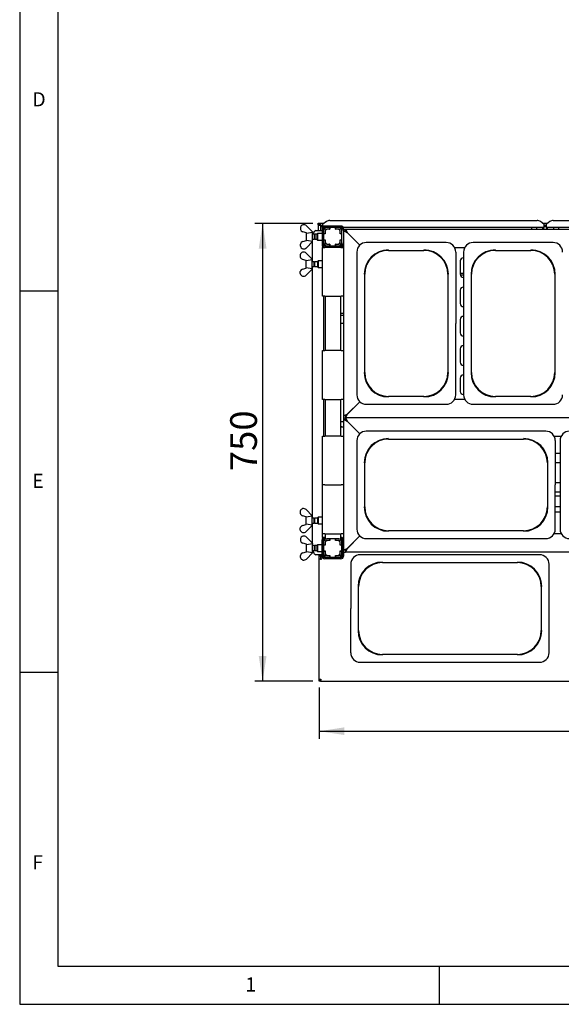
# Paper-space layout 'Layout1' of a CAD drawing. Extents: x 5 to 415, y 5 to 292.
# Drawn here: x 5 to 76, y 5 to 134 of the extents above; entities that cross this region are included whole.
import ezdxf

# ---------------------------------------------------------------- set-up
doc = ezdxf.new("R2010")
doc.units = 0
doc.layers.add('BEMAßUNG', color=96, linetype='CONTINUOUS')
doc.layers.add('SLD-0', color=179, linetype='CONTINUOUS')
doc.styles.add('SLDTEXTSTYLE0', font='TXT', dxfattribs={"width": 0.75})
doc.styles.add('SLDTEXTSTYLE3', font='TXT', dxfattribs={"width": 0.96})
doc.dimstyles.new('SLDDIMSTYLE0', dxfattribs={"dimtxt": 3.5, "dimasz": 3.302, "dimexe": 0, "dimexo": 0.0625, "dimgap": 0.875, "dimtad": 1, "dimdec": 0, "dimlfac": 12.5, "dimrnd": 1e-09, "dimzin": 12, "dimtxsty": 'SLDTEXTSTYLE0', "dimblk1": 'NONE', "dimblk2": 'NONE', "dimsah": 1, "dimcen": 0.09, "dimazin": 3, "dimtfac": 1, "dimtofl": 0, "dimtmove": 0, "dimatfit": 3, "dimtolj": 1, "dimtzin": 12})

# ---------------------------------------------------------------- blocks, each defined once
blk = doc.blocks.new('_D_20')
at = {"layer": 'BEMAßUNG'}
for p, q in [((43.43, 107.35), (35.84, 107.35)), ((36.84, 107.35), (36.84, 47.35)), ((43.44, 47.35), (35.84, 47.35))]:
    blk.add_line(p, q, dxfattribs=at)
for points in [[(36.84, 107.35), (36.33, 104.05), (37.35, 104.05)], [(36.84, 47.35), (37.35, 50.65), (36.33, 50.65)]]:
    blk.add_solid(points, dxfattribs=at)
at = {"layer": 'BEMAßUNG', "insert": (32.59, 74.88), "char_height": 3.5, "attachment_point": 1, "rotation": 90, "style": 'SLDTEXTSTYLE3'}
blk.add_mtext('750', dxfattribs=at)
blk = doc.blocks.new('_NONE')
blk = doc.blocks.new('_D_21')
at = {"layer": 'BEMAßUNG'}
for p, q in [((44.27, 46.53), (44.27, 39.79)), ((129.87, 46.53), (129.87, 39.79)), ((44.27, 40.79), (129.87, 40.79))]:
    blk.add_line(p, q, dxfattribs=at)
for points in [[(44.27, 40.79), (47.57, 40.29), (47.57, 41.3)], [(129.87, 40.79), (126.56, 41.3), (126.56, 40.29)]]:
    blk.add_solid(points, dxfattribs=at)
at = {"layer": 'BEMAßUNG', "insert": (78.76, 45.04), "char_height": 3.5, "attachment_point": 1, "style": 'SLDTEXTSTYLE3'}
blk.add_mtext('1070', dxfattribs=at)

psp = doc.layouts.get("Layout1")

# ---------------------------------------------------------------- linework, layer by layer
at = {"layer": 'SLD-0', "color": 179, "linetype": 'CONTINUOUS'}
for p, q in [((5, 292), (5, 5)), ((10, 287), (10, 10)), ((44.098, 107.353), (44.258, 107.353)), ((44.098, 107.161), (44.098, 107.353)), ((44.098, 107.161), (44.098, 106.393)), ((44.098, 107.161), (44.258, 107.161)), ((44.258, 107.161), (44.258, 107.353)), ((44.258, 107.161), (44.266, 107.161)), ((44.266, 107.161), (44.266, 107.353)), ((44.266, 107.353), (44.426, 107.353)), ((44.266, 107.161), (44.426, 107.161)), ((44.426, 107.353), (44.91, 107.353)), ((44.426, 107.161), (44.426, 107.353)), ((44.426, 107.161), (44.426, 107.147)), ((44.426, 107.147), (44.426, 107.104)), ((44.426, 107.104), (44.746, 107.104)), ((44.426, 107.104), (44.426, 106.95)), ((45.198, 107.574), (44.746, 107.227)), ((44.746, 107.192), (44.746, 107.227)), ((44.746, 106.923), (44.746, 107.192)), ((45.651, 107.717), (72.801, 107.717)), ((73.706, 107.227), (73.253, 107.574)), ((73.542, 107.353), (74.19, 107.353)), ((73.706, 107.227), (73.706, 107.192)), ((73.706, 107.192), (73.706, 106.798)), ((73.706, 107.104), (74.026, 107.104)), ((74.478, 107.574), (74.026, 107.227)), ((74.026, 107.192), (74.026, 107.227)), ((74.026, 106.798), (74.026, 107.192)), ((74.931, 107.717), (99.201, 107.717)), ((41.785, 106.829), (41.785, 106.558)), ((42.585, 106.093), (42.121, 106.23)), ((42.585, 107.033), (43.385, 106.233)), ((42.585, 106.093), (42.603, 106.075)), ((42.586, 105.094), (42.586, 106.092)), ((42.603, 106.075), (43.385, 106.208)), ((43.386, 106.233), (43.385, 106.233)), ((43.385, 106.233), (43.385, 106.208)), ((43.386, 104.953), (43.386, 106.233)), ((43.652, 105.913), (43.386, 105.913)), ((43.503, 106.041), (43.465, 105.913)), ((43.552, 106.164), (43.503, 106.041)), ((43.607, 106.262), (43.552, 106.164)), ((43.667, 106.334), (43.607, 106.262)), ((43.706, 105.859), (43.652, 105.913)), ((43.652, 105.273), (43.652, 105.913)), ((43.729, 106.378), (43.667, 106.334)), ((43.986, 105.913), (43.706, 105.913)), ((43.706, 105.273), (43.706, 105.913)), ((43.794, 106.393), (43.729, 106.378)), ((43.794, 106.393), (43.872, 106.393)), ((43.872, 106.393), (44.626, 106.393)), ((44.026, 106.033), (43.986, 105.993)), ((43.986, 105.193), (43.986, 105.993)), ((44.626, 106.033), (44.026, 106.033)), ((44.026, 106.033), (44.026, 105.153)), ((44.426, 106.95), (44.746, 106.95)), ((44.426, 106.95), (44.426, 106.393)), ((44.626, 106.673), (44.626, 104.513)), ((44.669, 106.95), (44.72, 106.899)), ((44.786, 106.673), (44.786, 104.513)), ((44.786, 106.393), (44.826, 106.393)), ((44.826, 105.859), (44.786, 105.899)), ((44.826, 106.377), (44.826, 105.993)), ((45.034, 105.993), (44.826, 105.993)), ((44.826, 105.993), (44.826, 105.977)), ((44.826, 105.977), (44.826, 105.209)), ((45.05, 105.977), (44.826, 105.977)), ((47.205, 106.798), (44.846, 106.798)), ((44.866, 106.798), (44.866, 106.555)), ((47.106, 106.993), (44.946, 106.993)), ((47.106, 106.833), (44.946, 106.833)), ((45.034, 106.377), (45.034, 105.993)), ((45.034, 105.977), (45.034, 105.993)), ((45.05, 106.329), (45.05, 105.977)), ((45.626, 106.793), (45.242, 106.793)), ((45.626, 106.585), (45.242, 106.585)), ((45.642, 106.569), (45.29, 106.569)), ((45.626, 106.793), (45.626, 106.585)), ((45.642, 106.793), (45.626, 106.793)), ((45.626, 106.585), (45.642, 106.585)), ((45.642, 106.793), (45.642, 106.569)), ((46.41, 106.793), (45.642, 106.793)), ((45.666, 106.798), (45.666, 106.793)), ((46.386, 106.793), (46.386, 106.798)), ((46.426, 106.793), (46.41, 106.793)), ((46.41, 106.569), (46.41, 106.793)), ((46.41, 106.585), (46.426, 106.585)), ((46.762, 106.569), (46.41, 106.569)), ((46.426, 106.585), (46.426, 106.793)), ((46.81, 106.793), (46.426, 106.793)), ((46.81, 106.585), (46.426, 106.585)), ((47.002, 105.977), (47.002, 106.329)), ((47.226, 105.977), (47.002, 105.977)), ((47.018, 105.993), (47.018, 106.377)), ((47.226, 105.993), (47.018, 105.993)), ((47.018, 105.993), (47.018, 105.977)), ((47.466, 106.593), (47.226, 106.593)), ((47.226, 106.593), (47.226, 106.377)), ((47.226, 105.993), (47.226, 106.377)), ((47.226, 105.977), (47.226, 105.993)), ((47.226, 105.209), (47.226, 105.977)), ((47.266, 106.593), (47.266, 106.673)), ((73.706, 106.798), (47.4, 106.798)), ((47.426, 106.593), (47.426, 106.673)), ((47.466, 106.353), (47.466, 106.593)), ((47.466, 106.593), (47.706, 106.593)), ((47.466, 106.353), (47.946, 106.113)), ((47.466, 82.113), (47.466, 106.353)), ((47.466, 106.353), (47.706, 106.353)), ((47.706, 106.593), (47.97, 106.089)), ((47.706, 106.593), (126.426, 106.593)), ((47.706, 106.353), (47.706, 106.593)), ((47.706, 106.353), (47.946, 106.113)), ((47.946, 106.113), (49.57, 104.489)), ((49.57, 104.489), (47.97, 106.089)), ((72.066, 106.798), (72.066, 106.593)), ((72.786, 106.593), (72.786, 106.798)), ((73.586, 106.593), (73.586, 106.798)), ((73.706, 106.95), (74.026, 106.95)), ((73.706, 106.593), (73.706, 106.798)), ((100.106, 106.798), (74.026, 106.798)), ((74.026, 106.798), (74.026, 106.593)), ((74.146, 106.798), (74.146, 106.593)), ((74.946, 106.798), (74.946, 106.593)), ((75.666, 106.593), (75.666, 106.798)), ((41.785, 104.357), (41.785, 104.627)), ((42.121, 104.956), (42.585, 105.093)), ((42.603, 105.111), (42.585, 105.093)), ((43.385, 104.953), (42.585, 104.153)), ((43.385, 104.978), (42.603, 105.111)), ((43.383, 102.313), (43.383, 104.951)), ((43.385, 104.953), (43.385, 104.978)), ((43.385, 104.953), (43.386, 104.953)), ((43.386, 105.273), (43.652, 105.273)), ((43.652, 105.273), (43.706, 105.327)), ((43.706, 105.273), (43.986, 105.273)), ((43.986, 105.193), (44.026, 105.153)), ((44.026, 105.153), (44.626, 105.153)), ((44.786, 105.287), (44.826, 105.327)), ((44.826, 105.209), (44.826, 105.193)), ((44.826, 105.209), (45.05, 105.209)), ((44.826, 105.193), (45.034, 105.193)), ((44.826, 105.193), (44.826, 104.809)), ((44.826, 104.809), (44.826, 104.407)), ((45.034, 105.193), (45.034, 105.209)), ((45.034, 105.193), (45.034, 104.809)), ((45.055, 104.805), (45.034, 104.808)), ((45.05, 105.209), (45.05, 104.857)), ((45.242, 104.601), (45.626, 104.601)), ((45.29, 104.617), (45.642, 104.617)), ((45.626, 104.601), (45.626, 104.393)), ((45.642, 104.601), (45.626, 104.601)), ((45.642, 104.617), (45.642, 104.393)), ((46.41, 104.393), (46.41, 104.617)), ((46.41, 104.617), (46.762, 104.617)), ((46.426, 104.601), (46.41, 104.601)), ((46.426, 104.601), (46.81, 104.601)), ((46.426, 104.393), (46.426, 104.601)), ((47.002, 105.209), (47.226, 105.209)), ((47.002, 104.857), (47.002, 105.209)), ((47.018, 105.209), (47.018, 105.193)), ((47.018, 105.193), (47.226, 105.193)), ((47.018, 104.809), (47.018, 105.193)), ((47.226, 105.193), (47.226, 105.209)), ((47.226, 104.809), (47.226, 105.193)), ((47.226, 104.812), (47.226, 104.593)), ((47.466, 104.593), (47.226, 104.593)), ((47.266, 104.513), (47.266, 104.593)), ((47.426, 104.513), (47.426, 104.593)), ((60.904, 104.833), (50.428, 104.833)), ((74.904, 104.833), (64.428, 104.833)), ((42.545, 103.433), (43.345, 102.633)), ((44.626, 104.193), (44.626, 99.793)), ((44.626, 104.193), (44.666, 104.193)), ((44.666, 97.793), (44.666, 104.193)), ((44.666, 104.193), (44.986, 104.193)), ((44.826, 104.216), (44.826, 104.193)), ((44.946, 104.353), (45.026, 104.353)), ((47.146, 104.193), (44.986, 104.193)), ((45.026, 104.393), (45.026, 104.193)), ((45.026, 104.393), (45.242, 104.393)), ((45.242, 104.393), (45.626, 104.393)), ((45.626, 104.393), (45.642, 104.393)), ((45.642, 104.393), (46.41, 104.393)), ((46.41, 104.393), (46.426, 104.393)), ((46.426, 104.393), (46.81, 104.393)), ((46.804, 104.393), (47.026, 104.393)), ((47.026, 104.393), (47.026, 104.193)), ((47.026, 104.353), (47.106, 104.353)), ((47.146, 104.193), (47.466, 104.193)), ((47.278, 104.243), (47.466, 104.243)), ((49.186, 103.591), (49.186, 84.874)), ((53.346, 103.803), (57.986, 103.803)), ((61.99, 104.193), (63.341, 104.193)), ((62.146, 103.591), (62.146, 94.233)), ((63.186, 103.591), (63.186, 84.874)), ((67.346, 103.803), (71.986, 103.803)), ((41.745, 103.229), (41.745, 102.958)), ((42.545, 102.493), (42.081, 102.63)), ((42.545, 102.493), (42.563, 102.475)), ((42.546, 101.494), (42.546, 102.492)), ((42.563, 102.475), (43.345, 102.608)), ((43.346, 102.633), (43.345, 102.633)), ((43.345, 102.633), (43.345, 102.608)), ((43.346, 101.353), (43.346, 102.633)), ((43.612, 102.313), (43.346, 102.313)), ((43.666, 102.259), (43.612, 102.313)), ((43.612, 101.673), (43.612, 102.313)), ((44.066, 102.313), (43.666, 102.313)), ((43.666, 101.673), (43.666, 102.313)), ((44.106, 102.433), (44.066, 102.393)), ((44.066, 101.84), (44.066, 102.393)), ((44.626, 102.433), (44.106, 102.433)), ((44.106, 102.433), (44.106, 101.825)), ((62.746, 102.433), (62.746, 100.673)), ((63.186, 102.833), (63.146, 102.833)), ((41.745, 100.757), (41.745, 101.027)), ((42.081, 101.356), (42.545, 101.493)), ((42.563, 101.511), (42.545, 101.493)), ((43.345, 101.353), (42.545, 100.553)), ((43.345, 101.378), (42.563, 101.511)), ((43.345, 101.353), (43.345, 101.378)), ((43.345, 101.353), (43.346, 101.353)), ((43.346, 101.673), (43.612, 101.673)), ((43.383, 68.713), (43.383, 101.673)), ((43.612, 101.673), (43.666, 101.727)), ((43.666, 101.673), (44.066, 101.673)), ((44.066, 101.593), (44.066, 101.84)), ((44.066, 101.593), (44.106, 101.553)), ((44.106, 101.825), (44.106, 101.553)), ((44.106, 101.553), (44.626, 101.553)), ((50.216, 87.793), (50.216, 100.673)), ((61.116, 100.673), (61.116, 87.793)), ((62.746, 100.833), (62.825, 100.833)), ((62.825, 100.833), (63.186, 100.833)), ((64.216, 87.793), (64.216, 100.673)), ((75.116, 100.673), (75.116, 87.793)), ((44.666, 99.793), (44.626, 99.793)), ((62.825, 100.593), (62.754, 100.593)), ((62.825, 100.593), (63.186, 100.593)), ((63.146, 100.273), (63.186, 100.273)), ((5, 98.5), (10, 98.5)), ((62.746, 98.593), (62.746, 96.833)), ((63.186, 98.993), (63.146, 98.993)), ((44.986, 97.793), (44.666, 97.793)), ((44.826, 97.793), (44.826, 90.673)), ((44.986, 97.793), (47.146, 97.793)), ((45.026, 97.793), (45.026, 90.673)), ((47.026, 97.793), (47.026, 90.673)), ((47.072, 95.41), (47.072, 97.793)), ((47.466, 97.793), (47.146, 97.793)), ((47.226, 95.553), (47.072, 95.553)), ((47.466, 95.553), (47.226, 95.553)), ((63.146, 96.433), (63.186, 96.433)), ((47.466, 95.279), (47.198, 95.279)), ((47.198, 94.275), (47.466, 94.275)), ((62.146, 84.874), (62.146, 94.233)), ((62.746, 94.753), (62.746, 92.993)), ((63.186, 95.153), (63.146, 95.153)), ((47.072, 90.673), (47.072, 94.143)), ((63.146, 92.593), (63.186, 92.593)), ((44.666, 84.273), (44.666, 90.673)), ((44.666, 90.673), (44.986, 90.673)), ((47.146, 90.673), (44.986, 90.673)), ((47.146, 90.673), (47.466, 90.673)), ((62.746, 90.913), (62.746, 89.153)), ((63.186, 91.313), (63.146, 91.313)), ((63.146, 88.753), (63.186, 88.753)), ((62.746, 87.073), (62.746, 85.313)), ((63.186, 87.473), (63.146, 87.473)), ((44.986, 84.273), (44.666, 84.273)), ((44.826, 84.273), (44.826, 79.473)), ((44.986, 84.273), (47.146, 84.273)), ((45.026, 84.273), (45.026, 79.473)), ((47.026, 84.273), (47.026, 79.473)), ((47.072, 81.478), (47.072, 84.273)), ((47.466, 84.273), (47.146, 84.273)), ((49.57, 83.977), (47.946, 82.353)), ((47.97, 82.377), (49.57, 83.977)), ((57.986, 84.663), (53.346, 84.663)), ((63.341, 84.273), (61.99, 84.273)), ((63.146, 84.913), (63.186, 84.913)), ((71.986, 84.663), (67.346, 84.663)), ((50.428, 83.633), (60.904, 83.633)), ((64.428, 83.633), (74.904, 83.633)), ((47.191, 81.346), (47.198, 81.346)), ((47.466, 81.346), (47.198, 81.346)), ((47.946, 82.353), (47.466, 82.113)), ((47.466, 81.873), (47.466, 82.113)), ((47.706, 82.113), (47.466, 82.113)), ((47.466, 81.873), (47.706, 81.873)), ((47.466, 81.633), (47.466, 81.873)), ((47.466, 81.633), (47.946, 81.393)), ((47.466, 64.513), (47.466, 81.633)), ((47.466, 81.633), (47.706, 81.633)), ((47.97, 82.377), (47.706, 81.873)), ((47.946, 82.353), (47.706, 82.113)), ((47.706, 82.113), (47.706, 81.873)), ((126.426, 81.873), (47.706, 81.873)), ((47.706, 81.873), (47.97, 81.369)), ((47.706, 81.633), (47.706, 81.873)), ((47.706, 81.633), (47.946, 81.393)), ((47.946, 81.393), (49.57, 79.769)), ((49.57, 79.769), (47.97, 81.369)), ((47.072, 79.473), (47.072, 80.555)), ((47.2, 80.687), (47.466, 80.687)), ((73.944, 80.113), (50.428, 80.113)), ((44.666, 73.073), (44.666, 79.473)), ((44.666, 79.473), (44.986, 79.473)), ((47.146, 79.473), (44.986, 79.473)), ((47.146, 79.473), (47.466, 79.473)), ((49.186, 78.871), (49.186, 67.274)), ((53.346, 79.083), (71.026, 79.083)), ((75.03, 79.473), (75.981, 79.473)), ((75.186, 78.871), (75.186, 73.073)), ((75.826, 78.871), (75.826, 67.274)), ((75.186, 77.233), (75.826, 77.233)), ((50.216, 70.193), (50.216, 75.953)), ((74.156, 75.953), (74.156, 70.193)), ((75.826, 75.953), (75.186, 75.953)), ((44.986, 73.073), (44.666, 73.073)), ((44.666, 66.673), (44.666, 73.073)), ((44.986, 73.073), (47.146, 73.073)), ((47.466, 73.073), (47.146, 73.073)), ((75.186, 73.393), (75.826, 73.393)), ((75.186, 67.274), (75.186, 73.073)), ((75.826, 72.113), (75.186, 72.113)), ((75.186, 71.617), (75.678, 71.617)), ((75.678, 71.617), (75.826, 71.617)), ((42.545, 69.833), (43.345, 69.033)), ((44.626, 70.593), (44.626, 66.193)), ((44.626, 70.593), (44.666, 70.593)), ((75.826, 70.193), (75.186, 70.193)), ((41.745, 69.629), (41.745, 69.358)), ((42.545, 68.893), (42.081, 69.03)), ((42.545, 68.893), (42.563, 68.875)), ((42.546, 67.894), (42.546, 68.892)), ((42.563, 68.875), (43.345, 69.008)), ((43.346, 69.033), (43.345, 69.033)), ((43.345, 69.033), (43.345, 69.008)), ((43.346, 67.753), (43.346, 69.033)), ((43.612, 68.713), (43.346, 68.713)), ((43.666, 68.659), (43.612, 68.713)), ((43.612, 68.073), (43.612, 68.713)), ((44.066, 68.713), (43.666, 68.713)), ((43.666, 68.073), (43.666, 68.713)), ((44.106, 68.833), (44.066, 68.793)), ((44.066, 68.24), (44.066, 68.793)), ((44.626, 68.833), (44.106, 68.833)), ((44.106, 68.833), (44.106, 68.225)), ((75.186, 69.553), (75.826, 69.553)), ((41.745, 67.157), (41.745, 67.427)), ((42.081, 67.756), (42.545, 67.893)), ((42.563, 67.911), (42.545, 67.893)), ((43.345, 67.753), (42.545, 66.953)), ((43.345, 67.778), (42.563, 67.911)), ((43.345, 67.753), (43.345, 67.778)), ((43.345, 67.753), (43.346, 67.753)), ((43.346, 68.073), (43.612, 68.073)), ((43.383, 65.435), (43.383, 68.073)), ((43.612, 68.073), (43.666, 68.127)), ((43.666, 68.073), (44.066, 68.073)), ((44.066, 67.993), (44.066, 68.24)), ((44.066, 67.993), (44.106, 67.953)), ((44.106, 68.225), (44.106, 67.953)), ((44.106, 67.953), (44.626, 67.953)), ((41.785, 66.029), (41.785, 65.758)), ((42.585, 66.233), (43.385, 65.433)), ((44.946, 66.193), (44.626, 66.193)), ((44.626, 63.713), (44.626, 65.873)), ((44.986, 66.673), (44.666, 66.673)), ((44.786, 63.713), (44.786, 65.873)), ((44.826, 66.193), (44.826, 66.169)), ((44.826, 65.979), (44.826, 65.577)), ((44.946, 66.193), (45.026, 66.193)), ((44.946, 66.033), (45.026, 66.033)), ((44.986, 66.673), (47.146, 66.673)), ((45.026, 66.673), (45.026, 65.993)), ((45.026, 65.993), (45.242, 65.993)), ((45.626, 65.993), (45.242, 65.993)), ((45.626, 65.993), (45.626, 65.785)), ((45.642, 65.993), (45.626, 65.993)), ((45.642, 65.993), (45.642, 65.769)), ((46.41, 65.993), (45.642, 65.993)), ((46.41, 65.769), (46.41, 65.993)), ((46.426, 65.993), (46.41, 65.993)), ((46.81, 65.993), (46.426, 65.993)), ((46.426, 65.785), (46.426, 65.993)), ((46.81, 65.993), (47.026, 65.993)), ((47.026, 66.673), (47.026, 65.993)), ((47.026, 66.193), (47.106, 66.193)), ((47.026, 66.033), (47.106, 66.033)), ((47.466, 66.673), (47.146, 66.673)), ((47.266, 65.873), (47.266, 63.713)), ((47.426, 65.873), (47.426, 63.713)), ((49.57, 66.377), (47.946, 64.753)), ((47.97, 64.777), (49.57, 66.377)), ((50.428, 66.033), (73.944, 66.033)), ((71.026, 67.063), (53.346, 67.063)), ((75.981, 66.673), (75.03, 66.673)), ((42.585, 65.293), (42.121, 65.43)), ((42.585, 65.293), (42.603, 65.275)), ((42.586, 64.294), (42.586, 65.292)), ((42.603, 65.275), (43.385, 65.408)), ((43.386, 65.433), (43.385, 65.433)), ((43.385, 65.433), (43.385, 65.408)), ((43.386, 64.153), (43.386, 65.433)), ((43.652, 65.113), (43.386, 65.113)), ((43.706, 65.059), (43.652, 65.113)), ((43.652, 64.473), (43.652, 65.113)), ((43.652, 64.473), (43.706, 64.527)), ((43.986, 65.113), (43.706, 65.113)), ((43.706, 64.473), (43.706, 65.113)), ((44.026, 65.233), (43.986, 65.193)), ((43.986, 64.393), (43.986, 65.193)), ((44.626, 65.233), (44.026, 65.233)), ((44.026, 65.233), (44.026, 64.353)), ((44.826, 65.059), (44.786, 65.099)), ((44.786, 64.487), (44.826, 64.527)), ((44.826, 65.577), (44.826, 65.193)), ((45.034, 65.193), (44.826, 65.193)), ((44.826, 65.193), (44.826, 65.177)), ((44.826, 65.177), (44.826, 64.409)), ((45.05, 65.177), (44.826, 65.177)), ((45.034, 65.577), (45.034, 65.193)), ((45.034, 65.177), (45.034, 65.193)), ((45.05, 65.529), (45.05, 65.177)), ((45.211, 65.769), (45.29, 65.769)), ((45.626, 65.785), (45.242, 65.785)), ((45.642, 65.769), (45.29, 65.769)), ((45.622, 65.769), (45.622, 65.785)), ((45.642, 65.785), (45.626, 65.785)), ((46.426, 65.785), (46.41, 65.785)), ((46.762, 65.769), (46.41, 65.769)), ((46.81, 65.785), (46.426, 65.785)), ((46.496, 65.785), (46.496, 65.769)), ((46.762, 65.769), (46.785, 65.769)), ((46.815, 65.764), (46.785, 65.769)), ((46.785, 65.769), (46.89, 65.769)), ((46.825, 65.76), (46.815, 65.764)), ((47.002, 65.177), (47.002, 65.529)), ((47.226, 65.177), (47.002, 65.177)), ((47.018, 65.193), (47.018, 65.577)), ((47.226, 65.193), (47.018, 65.193)), ((47.018, 65.193), (47.018, 65.177)), ((47.226, 65.193), (47.226, 65.577)), ((47.226, 65.177), (47.226, 65.193)), ((47.226, 65.177), (47.266, 65.177)), ((47.226, 64.409), (47.226, 65.177)), ((47.946, 64.753), (47.466, 64.513)), ((47.97, 64.777), (47.706, 64.273)), ((47.946, 64.753), (47.706, 64.513)), ((41.785, 63.557), (41.785, 63.827)), ((42.121, 64.156), (42.585, 64.293)), ((42.603, 64.311), (42.585, 64.293)), ((43.385, 64.153), (42.585, 63.353)), ((43.385, 64.178), (42.603, 64.311)), ((43.385, 64.153), (43.385, 64.178)), ((43.385, 64.153), (43.386, 64.153)), ((43.386, 64.473), (43.652, 64.473)), ((43.446, 64.473), (43.462, 64.407)), ((43.462, 64.407), (43.503, 64.264)), ((43.503, 64.264), (43.552, 64.142)), ((43.552, 64.142), (43.607, 64.044)), ((43.607, 64.044), (43.667, 63.972)), ((43.667, 63.972), (43.729, 63.928)), ((43.706, 64.473), (43.986, 64.473)), ((43.729, 63.928), (43.794, 63.913)), ((43.872, 63.913), (43.794, 63.913)), ((44.626, 63.913), (43.872, 63.913)), ((43.986, 64.393), (44.026, 64.353)), ((44.026, 64.353), (44.626, 64.353)), ((44.266, 63.704), (44.266, 63.913)), ((44.266, 63.353), (44.266, 63.704)), ((44.266, 47.529), (44.266, 63.353)), ((44.426, 63.353), (44.266, 63.353)), ((44.426, 63.704), (44.426, 63.913)), ((44.426, 63.704), (44.426, 63.353)), ((44.426, 63.353), (44.506, 63.353)), ((44.506, 63.413), (44.506, 63.913)), ((44.566, 63.413), (44.506, 63.413)), ((44.506, 63.353), (44.566, 63.353)), ((44.566, 63.353), (44.566, 63.413)), ((44.826, 63.913), (44.786, 63.913)), ((44.826, 64.409), (45.05, 64.409)), ((44.826, 64.409), (44.826, 64.393)), ((44.826, 64.393), (45.034, 64.393)), ((44.826, 64.393), (44.826, 64.009)), ((47.106, 63.553), (44.946, 63.553)), ((47.106, 63.393), (44.946, 63.393)), ((45.034, 64.393), (45.034, 64.409)), ((45.034, 64.393), (45.034, 64.009)), ((45.05, 64.409), (45.05, 64.057)), ((45.29, 63.817), (45.211, 63.817)), ((45.242, 63.801), (45.626, 63.801)), ((45.242, 63.593), (45.626, 63.593)), ((45.29, 63.817), (45.642, 63.817)), ((45.622, 63.801), (45.622, 63.817)), ((45.626, 63.801), (45.626, 63.593)), ((45.626, 63.801), (45.642, 63.801)), ((45.626, 63.593), (45.642, 63.593)), ((45.642, 63.817), (45.642, 63.593)), ((45.642, 63.593), (46.41, 63.593)), ((46.41, 63.817), (46.762, 63.817)), ((46.41, 63.593), (46.41, 63.817)), ((46.41, 63.801), (46.426, 63.801)), ((46.41, 63.593), (46.426, 63.593)), ((46.426, 63.593), (46.426, 63.801)), ((46.426, 63.801), (46.81, 63.801)), ((46.426, 63.593), (46.81, 63.593)), ((46.496, 63.817), (46.496, 63.801)), ((46.785, 63.817), (46.762, 63.817)), ((46.785, 63.817), (46.815, 63.821)), ((46.89, 63.817), (46.785, 63.817)), ((46.815, 63.821), (46.825, 63.825)), ((47.002, 64.409), (47.226, 64.409)), ((47.002, 64.057), (47.002, 64.409)), ((47.018, 64.409), (47.018, 64.393)), ((47.018, 64.393), (47.226, 64.393)), ((47.018, 64.009), (47.018, 64.393)), ((47.226, 64.409), (47.266, 64.409)), ((47.226, 64.393), (47.226, 64.409)), ((47.226, 64.009), (47.226, 64.393)), ((47.466, 64.273), (47.466, 64.513)), ((47.706, 64.513), (47.466, 64.513)), ((47.466, 64.273), (47.706, 64.273)), ((47.706, 64.513), (47.706, 64.273)), ((126.426, 64.273), (47.706, 64.273)), ((73.144, 63.913), (49.628, 63.913)), ((48.386, 62.671), (48.386, 56.873)), ((52.546, 62.883), (70.226, 62.883)), ((74.386, 51.074), (74.386, 62.671)), ((49.416, 53.993), (49.416, 59.753)), ((73.356, 59.753), (73.356, 53.993)), ((48.386, 51.074), (48.386, 56.873)), ((70.226, 50.863), (52.546, 50.863)), ((49.628, 49.833), (73.144, 49.833)), ((10, 48.5), (5, 48.5)), ((44.266, 47.529), (44.386, 47.529)), ((44.266, 47.529), (44.266, 47.489)), ((44.386, 47.489), (44.266, 47.489)), ((44.266, 47.353), (44.266, 47.473)), ((44.442, 47.473), (44.266, 47.473)), ((44.442, 47.353), (44.266, 47.353)), ((44.386, 47.529), (44.386, 47.489)), ((44.442, 47.353), (44.442, 47.473)), ((44.442, 47.353), (129.689, 47.353)), ((10, 10), (273.879, 10)), ((60, 5), (60, 10)), ((5, 5), (415, 5))]:
    psp.add_line(p, q, dxfattribs=at)
for centre, radius, start, end in [((42.246, 106.693), 0.48, 45, 163.64998), ((45.64, 106.969), 0.749, 89.12587, 126.08322), ((72.812, 106.969), 0.749, 53.91678, 90.87413), ((74.92, 106.969), 0.749, 89.12587, 126.08322), ((42.246, 106.693), 0.48, 196.35002, 255), ((44.946, 106.673), 0.32, 90, 180), ((44.946, 106.673), 0.16, 90, 180), ((45.242, 106.377), 0.416, 90, 180), ((45.242, 106.377), 0.208, 90, 180), ((45.29, 106.329), 0.24, 90, 180), ((46.762, 106.329), 0.24, 0, 90), ((46.81, 106.377), 0.416, 0, 90), ((46.81, 106.377), 0.208, 0, 90), ((47.106, 106.673), 0.32, 0, 90), ((47.106, 106.673), 0.16, 0, 90), ((42.246, 104.492), 0.48, 105, 163.64998), ((45.242, 104.809), 0.416, 180, 270), ((45.242, 104.809), 0.208, 180, 270), ((45.29, 104.857), 0.24, 180, 270), ((46.762, 104.857), 0.24, 270, 0), ((46.81, 104.809), 0.208, 270, 0), ((46.81, 104.809), 0.416, 270, 0), ((50.428, 103.591), 1.242, 90, 180), ((60.904, 103.591), 1.242, 0, 90), ((64.428, 103.591), 1.242, 90, 180), ((74.904, 103.591), 1.242, 0, 90), ((42.206, 103.093), 0.48, 45, 163.64998), ((42.246, 104.492), 0.48, 196.35002, 315), ((44.946, 104.513), 0.32, 180, 270), ((44.946, 104.513), 0.16, 180, 270), ((47.106, 104.513), 0.32, 270, 0), ((47.106, 104.513), 0.16, 270, 0), ((53.346, 100.673), 3.196, 90, 180), ((53.346, 100.673), 3.13, 90, 180), ((57.986, 100.673), 3.196, 0, 90), ((57.986, 100.673), 3.13, 0, 90), ((67.346, 100.673), 3.196, 90, 180), ((67.346, 100.673), 3.13, 90, 180), ((71.986, 100.673), 3.196, 0, 90), ((71.986, 100.673), 3.13, 0, 90), ((42.206, 103.093), 0.48, 196.35002, 255), ((63.146, 102.433), 0.4, 90, 180), ((42.206, 100.892), 0.48, 105, 163.64998), ((42.206, 100.892), 0.48, 196.35002, 315), ((63.146, 100.673), 0.4, 180, 270), ((63.146, 98.593), 0.4, 90, 180), ((63.146, 96.833), 0.4, 180, 270), ((63.146, 94.753), 0.4, 90, 180), ((63.146, 92.993), 0.4, 180, 270), ((63.146, 90.913), 0.4, 90, 180), ((63.146, 89.153), 0.4, 180, 270), ((53.346, 87.793), 3.196, 180, 270), ((53.346, 87.793), 3.13, 180, 270), ((57.986, 87.793), 3.196, 270, 360), ((57.986, 87.793), 3.13, 270, 0), ((67.346, 87.793), 3.196, 180, 270), ((67.346, 87.793), 3.13, 180, 270), ((71.986, 87.793), 3.196, 270, 360), ((71.986, 87.793), 3.13, 270, 0), ((63.146, 87.073), 0.4, 90, 180), ((63.146, 85.313), 0.4, 180, 270), ((50.428, 84.874), 1.242, 180, 270), ((60.904, 84.874), 1.242, 270, 0), ((64.428, 84.874), 1.242, 180, 270), ((74.904, 84.874), 1.242, 270, 0), ((50.428, 78.871), 1.242, 90, 180), ((73.944, 78.871), 1.242, 0, 90), ((77.068, 78.871), 1.242, 90, 180), ((53.346, 75.953), 3.196, 90, 180), ((53.346, 75.953), 3.13, 90, 180), ((71.026, 75.953), 3.196, 360, 90), ((71.026, 75.953), 3.13, 0, 90), ((42.206, 69.493), 0.48, 45, 163.64998), ((53.346, 70.193), 3.196, 180, 270), ((53.346, 70.193), 3.13, 180, 270), ((71.026, 70.193), 3.196, 270, 360), ((71.026, 70.193), 3.13, 270, 0), ((42.206, 69.493), 0.48, 196.35002, 255), ((42.206, 67.292), 0.48, 105, 163.64998), ((42.206, 67.292), 0.48, 196.35002, 315), ((50.428, 67.274), 1.242, 180, 270), ((73.944, 67.274), 1.242, 270, 0), ((77.068, 67.274), 1.242, 180, 270), ((42.246, 65.893), 0.48, 45, 163.64998), ((44.946, 65.873), 0.32, 90, 180), ((44.946, 65.873), 0.16, 90, 180), ((45.242, 65.577), 0.416, 90, 180), ((46.81, 65.577), 0.416, 0, 90), ((47.106, 65.873), 0.32, 0, 90), ((47.106, 65.873), 0.16, 0, 90), ((42.246, 65.893), 0.48, 196.35002, 255), ((45.242, 65.577), 0.208, 90, 180), ((45.29, 65.529), 0.24, 90, 180), ((45.239, 65.599), 0.172, 99.45909, 172.25175), ((46.762, 65.529), 0.24, 0, 90), ((46.81, 65.577), 0.208, 0, 90), ((42.246, 63.692), 0.48, 105, 163.64998), ((42.246, 63.692), 0.48, 196.35002, 315), ((44.946, 63.713), 0.32, 180, 270), ((44.946, 63.713), 0.16, 180, 270), ((45.242, 64.009), 0.416, 180, 270), ((45.242, 64.009), 0.208, 180, 270), ((45.29, 64.057), 0.24, 180, 270), ((45.239, 63.986), 0.172, 187.74825, 260.54091), ((46.762, 64.057), 0.24, 270, 0), ((46.81, 64.009), 0.416, 270, 0), ((46.81, 64.009), 0.208, 270, 0), ((47.106, 63.713), 0.32, 270, 0), ((47.106, 63.713), 0.16, 270, 0), ((49.628, 62.671), 1.242, 90, 180), ((73.144, 62.671), 1.242, 0, 90), ((52.546, 59.753), 3.196, 90, 180), ((52.546, 59.753), 3.13, 90, 180), ((70.226, 59.753), 3.196, 0, 90), ((70.226, 59.753), 3.13, 0, 90), ((52.546, 53.993), 3.196, 180, 270), ((52.546, 53.993), 3.13, 180, 270), ((70.226, 53.993), 3.196, 270, 0), ((70.226, 53.993), 3.13, 270, 0), ((49.628, 51.074), 1.242, 180, 270), ((73.144, 51.074), 1.242, 270, 0)]:
    psp.add_arc(centre, radius, start, end, dxfattribs=at)
for centre, major_axis, ratio, start_param, end_param in [((44.262, 107.161), (0.164, 0), 0.2679492, 3.1415927, 6.2831853), ((47.152, 104.836), (0.24, 0), 0.1051042, 4.0174291, 4.1184324)]:
    psp.add_ellipse(centre, major_axis=major_axis, ratio=ratio, start_param=start_param, end_param=end_param, dxfattribs=at)
for points, knots in [([(47.072, 94.142), (47.072, 94.142), (47.072, 94.148), (47.075, 94.173), (47.09, 94.211), (47.124, 94.25), (47.164, 94.27), (47.19, 94.275), (47.197, 94.275), (47.199, 94.275)], [0, 0, 0, 0, 0.00095948, 0.12612993, 0.33987496, 0.590585, 0.81495682, 0.93983276, 1, 1, 1, 1]), ([(47.199, 95.279), (47.199, 95.279), (47.198, 95.279), (47.185, 95.279), (47.158, 95.286), (47.119, 95.307), (47.087, 95.347), (47.073, 95.387), (47.073, 95.405), (47.073, 95.41)], [0, 0, 0, 0, 0.0056699, 0.0898912, 0.2115397, 0.4388427, 0.6902608, 0.9050628, 1, 1, 1, 1]), ([(47.142, 81.364), (47.141, 81.364), (47.122, 81.372), (47.095, 81.402), (47.074, 81.446), (47.073, 81.47), (47.072, 81.479)], [0, 0, 0, 0, 0.0295507, 0.4293859, 0.7814825, 1, 1, 1, 1]), ([(47.199, 81.346), (47.197, 81.346), (47.191, 81.347), (47.17, 81.349), (47.152, 81.358), (47.142, 81.364)], [0, 0, 0, 0, 0.1659227, 0.4998265, 1, 1, 1, 1]), ([(47.072, 80.555), (47.072, 80.555), (47.072, 80.562), (47.075, 80.588), (47.092, 80.628), (47.129, 80.666), (47.168, 80.683), (47.193, 80.687), (47.199, 80.687), (47.201, 80.687)], [0, 0, 0, 0, 0.0093673, 0.1372154, 0.3586541, 0.6051237, 0.817495, 0.932816, 1, 1, 1, 1]), ([(47.2, 80.687), (47.199, 80.687), (47.197, 80.687), (47.194, 80.687), (47.191, 80.687), (47.191, 80.687)], [0, 0, 0, 0, 0.1597816, 0.9136822, 1, 1, 1, 1]), ([(44.506, 47.593), (44.479, 47.588), (44.424, 47.579), (44.351, 47.565), (44.297, 47.551), (44.27, 47.539), (44.267, 47.532), (44.266, 47.529)], [0, 0, 0, 0, 0.2177182, 0.4354459, 0.6531736, 0.8709012, 1, 1, 1, 1]), ([(44.506, 47.593), (44.492, 47.588), (44.463, 47.578), (44.426, 47.564), (44.399, 47.55), (44.387, 47.538), (44.386, 47.531), (44.386, 47.529)], [0, 0, 0, 0, 0.2266854, 0.4533709, 0.6799804, 0.9065897, 1, 1, 1, 1])]:
    psp.add_open_spline(points, degree=3, knots=knots, dxfattribs=at)
for points in [[(44.442, 47.473), (44.448, 47.475), (44.458, 47.478), (44.474, 47.506), (44.49, 47.546), (44.501, 47.577), (44.506, 47.593)], [(44.442, 47.353), (44.448, 47.356), (44.458, 47.364), (44.474, 47.419), (44.49, 47.498), (44.501, 47.561), (44.506, 47.593)]]:
    psp.add_open_spline(points, degree=3, dxfattribs=at)

# ---------------------------------------------------------------- texts
at = {"layer": 'SLD-0', "color": 179, "char_height": 1.852, "attachment_point": 1, "style": 'SLDTEXTSTYLE0'}
for s, insert in [('D', (6.667, 124.529)), ('D', (6.667, 124.529)), ('E', (6.667, 74.529)), ('E', (6.667, 74.529)), ('F', (6.667, 24.529)), ('F', (6.667, 24.529)), ('1', (34.583, 8.529)), ('1', (34.583, 8.529))]:
    psp.add_mtext(s, dxfattribs=dict(at, insert=insert))

# ---------------------------------------------------------------- dimensions: what is measured, and where the dimension line sits
at = {"layer": 'BEMAßUNG'}
dim = psp.add_linear_dim(base=(36.837, 107.353), p1=(44.442, 47.353), p2=(44.426, 107.353), angle=90, dimstyle='SLDDIMSTYLE0', dxfattribs=at)
dim.commit()
dim.dimension.update_dxf_attribs({"geometry": '_D_20', "text_midpoint": (36.837, 78.759), "dimtype": 160})
dim = psp.add_linear_dim(base=(44.266, 40.794), p1=(129.866, 47.529), p2=(44.266, 47.529), dimstyle='SLDDIMSTYLE0', dxfattribs=at)
dim.commit()
dim.dimension.update_dxf_attribs({"geometry": '_D_21', "text_midpoint": (83.933, 40.794), "dimtype": 160})

doc.saveas('drawing.dxf')
